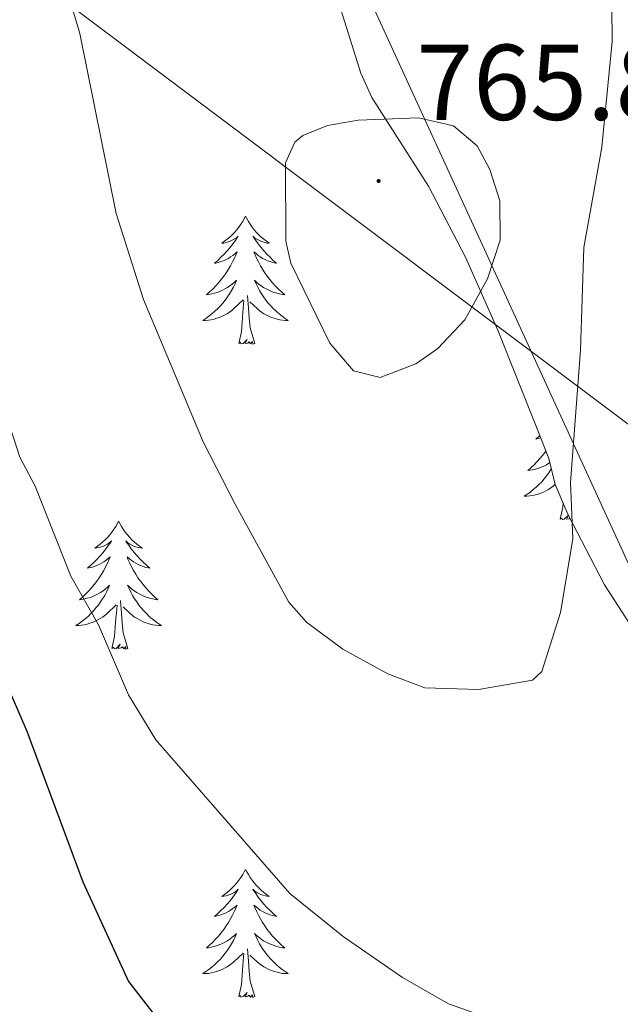
# Model space of a CAD drawing. Units: metres. Extents: x 640628 to 645144, y 4731784 to 4734845.
# Drawn here: x 641691 to 641747, y 4732623 to 4732714 of the extents above; entities that cross this region are included whole.
import ezdxf
from ezdxf.enums import TextEntityAlignment as Align

# ---------------------------------------------------------------- set-up
doc = ezdxf.new("R2010")
doc.units = ezdxf.units.M
doc.header["$MEASUREMENT"] = 0
for name, color, linetype, lineweight in [('Carátula', 7, 'Continuous', 5), ('Level 1', 19, 'Continuous', 0), ('Level 20', 19, 'Continuous', 0), ('Level 35', 92, 'Continuous', 0), ('Level 36', 92, 'Continuous', 0), ('Level 4', 36, 'Continuous', 30), ('Level 41', 39, 'Continuous', 0), ('Level 5', 36, 'Continuous', 0), ('Level 7', 19, 'Continuous', 0)]:
    doc.layers.add(name, color=color, linetype=linetype, lineweight=lineweight)
doc.styles.add('Arial', font='ARIAL.TTF', dxfattribs={"height": 0.2})

# ---------------------------------------------------------------- blocks, each defined once
blk = doc.blocks.new('5PATER')
at = {"layer": 'Carátula', "linetype": 'Continuous', "lineweight": 5}
h = blk.add_hatch(color=250, dxfattribs=at)
edge = h.paths.add_edge_path()
edge.add_ellipse((0, 0.01), major_axis=(-1.33, -1.34), ratio=0.999422, start_angle=0, end_angle=360)

msp = doc.modelspace()

# ---------------------------------------------------------------- linework, layer by layer
at = {"layer": 'Level 1', "color": 19, "linetype": 'Continuous', "lineweight": 0, "ltscale": 0.5}
msp.add_polyline3d([(641547.87, 4732807.26, 730.82), (641556.55, 4732803.82, 731.57), (641560.38, 4732802.31, 732.04), (641587.09, 4732790.4, 736.14), (641597.49, 4732786.07, 737.96), (641602.86, 4732783.58, 738.12), (641603.06, 4732783.49, 738.11), (641605.73, 4732782.06, 738.91), (641606.64, 4732781.53, 739.29), (641610.09, 4732779.5, 740.22), (641615.41, 4732775.8, 741.8), (641747.47, 4732676.68, 757.53), (641880.15, 4732576.41, 706.67), (641901.68, 4732560.14, 697.7), (641996.57, 4732489.13, 659.02), (642053.24, 4732448.38, 643.96), (642059.46, 4732443.56, 642.8), (642070.89, 4732433.03, 640.55), (642090.91, 4732414.56, 641.25), (642095.17, 4732410.23, 642.38), (642099.38, 4732405.86, 643.46), (642103.03, 4732402.13, 644.39), (642117.52, 4732386.2, 647)], dxfattribs=at)
at = {"layer": 'Level 20', "color": 19, "linetype": 'Continuous', "lineweight": 0, "ltscale": 0.5}
msp.add_polyline3d([(641701.13, 4732764.71, 765.01), (641706.15, 4732753.76, 765.01), (641728.43, 4732705.15, 765.01), (641734.66, 4732691.55, 765.01), (641742.27, 4732674.97, 760.01), (641751.67, 4732654.45, 755.37)], dxfattribs=at)
at = {"layer": 'Level 35', "color": 92, "linetype": 'Continuous', "lineweight": 0, "ltscale": 0.5}
msp.add_polyline3d([(641719.46, 4732719.08, 762.87), (641722.47, 4732709.46, 762.87), (641723.5, 4732707.2, 762.87), (641728.77, 4732698.94, 762.8), (641732.21, 4732692.33, 761.95), (641735.21, 4732685.54, 760.54), (641738.87, 4732676.36, 758.76), (641739.96, 4732673.59, 758.42), (641740.57, 4732671.17, 758.48), (641741.75, 4732668.4, 757.96), (641745.15, 4732661.82, 756.42), (641749.11, 4732655.68, 754.7)], dxfattribs=at)
at = {"layer": 'Level 36', "color": 92, "linetype": 'Continuous', "lineweight": 0}
for points in [[(641711.72, 4732696.15, 0.01), (641711.61, 4732695.93, 0.01), (641711.46, 4732695.65, 0.01), (641711.29, 4732695.39, 0.01), (641711.11, 4732695.13, 0.01), (641710.92, 4732694.88, 0.01), (641710.71, 4732694.64, 0.01), (641710.49, 4732694.42, 0.01), (641710.26, 4732694.2, 0.01), (641710.02, 4732694, 0.01), (641709.77, 4732693.81, 0.01), (641709.51, 4732693.63, 0.01), (641709.71, 4732693.65, 0.01), (641709.91, 4732693.69, 0.01), (641710.11, 4732693.75, 0.01), (641710.3, 4732693.82, 0.01), (641710.49, 4732693.9, 0.01), (641710.67, 4732694, 0.01), (641710.85, 4732694.11, 0.01), (641711.05, 4732694.3, 0.01), (641711.01, 4732694.24, 0.01), (641710.78, 4732693.89, 0.01), (641710.54, 4732693.56, 0.01), (641710.28, 4732693.23, 0.01), (641710.02, 4732692.92, 0.01), (641709.74, 4732692.61, 0.01), (641709.44, 4732692.32, 0.01), (641709.14, 4732692.03, 0.01), (641708.83, 4732691.76, 0.01), (641708.95, 4732691.78, 0.01), (641709.2, 4732691.84, 0.01), (641709.44, 4732691.92, 0.01), (641709.68, 4732692, 0.01), (641709.91, 4732692.11, 0.01), (641710.13, 4732692.22, 0.01), (641710.34, 4732692.36, 0.01), (641710.55, 4732692.5, 0.01), (641710.75, 4732692.66, 0.01), (641710.94, 4732692.83, 0.01), (641710.85, 4732692.61, 0.01), (641710.69, 4732692.24, 0.01), (641710.52, 4732691.89, 0.01), (641710.34, 4732691.54, 0.01), (641710.14, 4732691.2, 0.01), (641709.92, 4732690.87, 0.01), (641709.7, 4732690.55, 0.01), (641709.46, 4732690.24, 0.01), (641709.21, 4732689.94, 0.01), (641708.94, 4732689.64, 0.01), (641708.67, 4732689.36, 0.01), (641708.38, 4732689.09, 0.01), (641708.08, 4732688.84, 0.01), (641708.28, 4732688.86, 0.01), (641708.55, 4732688.91, 0.01), (641708.81, 4732688.97, 0.01), (641709.07, 4732689.05, 0.01), (641709.32, 4732689.14, 0.01), (641709.57, 4732689.25, 0.01), (641709.81, 4732689.37, 0.01), (641710.05, 4732689.51, 0.01), (641710.27, 4732689.66, 0.01), (641710.49, 4732689.83, 0.01), (641710.69, 4732690, 0.01), (641710.89, 4732690.19, 0.01), (641710.75, 4732689.86, 0.01), (641710.59, 4732689.54, 0.01), (641710.42, 4732689.23, 0.01), (641710.24, 4732688.92, 0.01), (641710.04, 4732688.63, 0.01), (641709.83, 4732688.34, 0.01), (641709.61, 4732688.06, 0.01), (641709.38, 4732687.79, 0.01), (641709.13, 4732687.53, 0.01), (641708.87, 4732687.29, 0.01), (641708.6, 4732687.06, 0.01), (641708.32, 4732686.83, 0.01), (641708.04, 4732686.62, 0.01), (641707.74, 4732686.43, 0.01), (641708.01, 4732686.44, 0.01), (641708.27, 4732686.47, 0.01), (641708.54, 4732686.51, 0.01), (641708.79, 4732686.56, 0.01), (641709.05, 4732686.64, 0.01), (641709.3, 4732686.72, 0.01), (641709.54, 4732686.83, 0.01), (641709.78, 4732686.94, 0.01), (641710.01, 4732687.07, 0.01), (641710.23, 4732687.22, 0.01), (641710.45, 4732687.38, 0.01), (641710.65, 4732687.55, 0.01), (641711.5, 4732688.35, 0.01)], [(641711.72, 4732696.15, 0.01), (641711.84, 4732695.93, 0.01), (641711.99, 4732695.65, 0.01), (641712.16, 4732695.39, 0.01), (641712.34, 4732695.13, 0.01), (641712.54, 4732694.88, 0.01), (641712.74, 4732694.64, 0.01), (641712.96, 4732694.42, 0.01), (641713.19, 4732694.2, 0.01), (641713.43, 4732694, 0.01), (641713.68, 4732693.81, 0.01), (641713.94, 4732693.63, 0.01), (641713.74, 4732693.65, 0.01), (641713.54, 4732693.69, 0.01), (641713.34, 4732693.75, 0.01), (641713.15, 4732693.82, 0.01), (641712.96, 4732693.9, 0.01), (641712.78, 4732694, 0.01), (641712.6, 4732694.11, 0.01), (641712.4, 4732694.3, 0.01), (641712.44, 4732694.24, 0.01), (641712.67, 4732693.89, 0.01), (641712.91, 4732693.56, 0.01), (641713.17, 4732693.23, 0.01), (641713.44, 4732692.92, 0.01), (641713.72, 4732692.61, 0.01), (641714.01, 4732692.32, 0.01), (641714.31, 4732692.03, 0.01), (641714.62, 4732691.76, 0.01), (641714.5, 4732691.78, 0.01), (641714.25, 4732691.84, 0.01), (641714.01, 4732691.92, 0.01), (641713.78, 4732692, 0.01), (641713.54, 4732692.11, 0.01), (641713.32, 4732692.22, 0.01), (641713.1, 4732692.36, 0.01), (641712.9, 4732692.5, 0.01), (641712.7, 4732692.66, 0.01), (641712.51, 4732692.83, 0.01), (641712.6, 4732692.61, 0.01), (641712.76, 4732692.24, 0.01), (641712.93, 4732691.89, 0.01), (641713.11, 4732691.54, 0.01), (641713.31, 4732691.2, 0.01), (641713.53, 4732690.87, 0.01), (641713.75, 4732690.55, 0.01), (641713.99, 4732690.24, 0.01), (641714.24, 4732689.94, 0.01), (641714.51, 4732689.64, 0.01), (641714.78, 4732689.36, 0.01), (641715.07, 4732689.09, 0.01), (641715.37, 4732688.84, 0.01), (641715.17, 4732688.86, 0.01), (641714.9, 4732688.91, 0.01), (641714.64, 4732688.97, 0.01), (641714.38, 4732689.05, 0.01), (641714.13, 4732689.14, 0.01), (641713.88, 4732689.25, 0.01), (641713.64, 4732689.37, 0.01), (641713.4, 4732689.51, 0.01), (641713.18, 4732689.66, 0.01), (641712.96, 4732689.83, 0.01), (641712.76, 4732690, 0.01), (641712.56, 4732690.19, 0.01), (641712.7, 4732689.86, 0.01), (641712.86, 4732689.54, 0.01), (641713.03, 4732689.23, 0.01), (641713.21, 4732688.92, 0.01), (641713.41, 4732688.63, 0.01), (641713.62, 4732688.34, 0.01), (641713.84, 4732688.06, 0.01), (641714.07, 4732687.79, 0.01), (641714.32, 4732687.53, 0.01), (641714.58, 4732687.29, 0.01), (641714.85, 4732687.06, 0.01), (641715.13, 4732686.83, 0.01), (641715.42, 4732686.62, 0.01), (641715.7, 4732686.43, 0.01), (641715.44, 4732686.44, 0.01), (641715.18, 4732686.47, 0.01), (641714.92, 4732686.51, 0.01), (641714.66, 4732686.56, 0.01), (641714.4, 4732686.64, 0.01), (641714.15, 4732686.72, 0.01), (641713.91, 4732686.83, 0.01), (641713.67, 4732686.94, 0.01), (641713.44, 4732687.07, 0.01), (641713.22, 4732687.22, 0.01), (641713, 4732687.38, 0.01), (641712.8, 4732687.55, 0.01), (641712.14, 4732688.17, 0.01)], [(641712.58, 4732684.3, 0.01), (641712.15, 4732685.74, 0.01), (641712.06, 4732686.64, 0.01), (641712.01, 4732687.59, 0.01), (641711.91, 4732688.75, 0.01)], [(641711.11, 4732684.3, 0.01), (641711.35, 4732685.42, 0.01), (641711.46, 4732687.16, 0.01), (641711.51, 4732687.59, 0.01), (641711.58, 4732688.31, 0.01)], [(641712.58, 4732684.3, 0.01), (641712.4, 4732684.23, 0.01), (641712.38, 4732684.47, 0.01), (641712.19, 4732684.25, 0.01), (641712.07, 4732684.45, 0.01), (641711.95, 4732684.34, 0.01), (641711.68, 4732684.29, 0.01), (641711.88, 4732684.68, 0.01), (641711.49, 4732684.3, 0.01), (641711.3, 4732684.25, 0.01), (641711.26, 4732684.41, 0.01), (641711.11, 4732684.3, 0.01)], [(641739.12, 4732675.73, 0.01), (641739.06, 4732675.67, 0.01), (641738.75, 4732675.4, 0.01), (641738.87, 4732675.42, 0.01), (641739.12, 4732675.48, 0.01), (641739.21, 4732675.51, 0.01)], [(641739.69, 4732674.28, 0.01), (641739.62, 4732674.19, 0.01), (641739.38, 4732673.88, 0.01), (641739.13, 4732673.58, 0.01), (641738.86, 4732673.28, 0.01), (641738.59, 4732673, 0.01), (641738.3, 4732672.73, 0.01), (641738.01, 4732672.48, 0.01), (641738.2, 4732672.5, 0.01), (641738.47, 4732672.55, 0.01), (641738.73, 4732672.61, 0.01), (641738.99, 4732672.69, 0.01), (641739.25, 4732672.78, 0.01), (641739.49, 4732672.89, 0.01), (641739.74, 4732673.01, 0.01), (641739.97, 4732673.15, 0.01), (641740.06, 4732673.21, 0.01)], [(641740.2, 4732672.63, 0.01), (641740.16, 4732672.56, 0.01), (641739.97, 4732672.27, 0.01), (641739.76, 4732671.98, 0.01), (641739.53, 4732671.7, 0.01), (641739.3, 4732671.43, 0.01), (641739.05, 4732671.17, 0.01), (641738.79, 4732670.93, 0.01), (641738.52, 4732670.7, 0.01), (641738.25, 4732670.47, 0.01), (641737.96, 4732670.26, 0.01), (641737.67, 4732670.07, 0.01), (641737.93, 4732670.08, 0.01), (641738.2, 4732670.11, 0.01), (641738.46, 4732670.15, 0.01), (641738.72, 4732670.2, 0.01), (641738.97, 4732670.28, 0.01), (641739.22, 4732670.36, 0.01), (641739.46, 4732670.47, 0.01), (641739.7, 4732670.58, 0.01), (641739.93, 4732670.71, 0.01), (641740.16, 4732670.86, 0.01), (641740.37, 4732671.02, 0.01), (641740.57, 4732671.19, 0.01)], [(641741.03, 4732667.94, 0.01), (641741.27, 4732669.06, 0.01), (641741.3, 4732669.46, 0.01)], [(641741.79, 4732668.31, 0.01), (641741.41, 4732667.94, 0.01), (641741.23, 4732667.89, 0.01), (641741.18, 4732668.05, 0.01), (641741.03, 4732667.94, 0.01)], [(641741.94, 4732668.04, 0.01), (641741.87, 4732667.98, 0.01), (641741.6, 4732667.93, 0.01), (641741.8, 4732668.31, 0.01)], [(641699.91, 4732667.76, 0.01), (641699.8, 4732667.54, 0.01), (641699.64, 4732667.27, 0.01), (641699.47, 4732667, 0.01), (641699.29, 4732666.75, 0.01), (641699.1, 4732666.5, 0.01), (641698.89, 4732666.26, 0.01), (641698.67, 4732666.03, 0.01), (641698.44, 4732665.82, 0.01), (641698.2, 4732665.62, 0.01), (641697.95, 4732665.42, 0.01), (641697.69, 4732665.25, 0.01), (641697.89, 4732665.27, 0.01), (641698.09, 4732665.31, 0.01), (641698.29, 4732665.36, 0.01), (641698.49, 4732665.43, 0.01), (641698.68, 4732665.52, 0.01), (641698.86, 4732665.62, 0.01), (641699.03, 4732665.73, 0.01), (641699.24, 4732665.92, 0.01), (641699.2, 4732665.85, 0.01), (641698.96, 4732665.51, 0.01), (641698.72, 4732665.17, 0.01), (641698.47, 4732664.85, 0.01), (641698.2, 4732664.53, 0.01), (641697.92, 4732664.22, 0.01), (641697.63, 4732663.93, 0.01), (641697.32, 4732663.65, 0.01), (641697.01, 4732663.38, 0.01), (641697.13, 4732663.4, 0.01), (641697.38, 4732663.46, 0.01), (641697.62, 4732663.53, 0.01), (641697.86, 4732663.62, 0.01), (641698.09, 4732663.72, 0.01), (641698.31, 4732663.84, 0.01), (641698.53, 4732663.97, 0.01), (641698.74, 4732664.12, 0.01), (641698.93, 4732664.27, 0.01), (641699.12, 4732664.44, 0.01), (641699.03, 4732664.22, 0.01), (641698.88, 4732663.86, 0.01), (641698.7, 4732663.51, 0.01), (641698.52, 4732663.16, 0.01), (641698.32, 4732662.82, 0.01), (641698.11, 4732662.49, 0.01), (641697.88, 4732662.17, 0.01), (641697.64, 4732661.85, 0.01), (641697.39, 4732661.55, 0.01), (641697.13, 4732661.26, 0.01), (641696.85, 4732660.98, 0.01), (641696.56, 4732660.71, 0.01), (641696.27, 4732660.45, 0.01), (641696.46, 4732660.48, 0.01), (641696.73, 4732660.52, 0.01), (641696.99, 4732660.58, 0.01), (641697.25, 4732660.66, 0.01), (641697.51, 4732660.76, 0.01), (641697.76, 4732660.87, 0.01), (641698, 4732660.99, 0.01), (641698.23, 4732661.13, 0.01), (641698.46, 4732661.28, 0.01), (641698.67, 4732661.44, 0.01), (641698.88, 4732661.62, 0.01), (641699.07, 4732661.8, 0.01), (641698.93, 4732661.48, 0.01), (641698.78, 4732661.16, 0.01), (641698.61, 4732660.84, 0.01), (641698.42, 4732660.54, 0.01), (641698.23, 4732660.24, 0.01), (641698.02, 4732659.95, 0.01), (641697.79, 4732659.68, 0.01), (641697.56, 4732659.41, 0.01), (641697.31, 4732659.15, 0.01), (641697.06, 4732658.9, 0.01), (641696.79, 4732658.67, 0.01), (641696.51, 4732658.45, 0.01), (641696.22, 4732658.24, 0.01), (641695.93, 4732658.05, 0.01), (641696.19, 4732658.06, 0.01), (641696.46, 4732658.08, 0.01), (641696.72, 4732658.12, 0.01), (641696.98, 4732658.18, 0.01), (641697.23, 4732658.25, 0.01), (641697.48, 4732658.34, 0.01), (641697.73, 4732658.44, 0.01), (641697.96, 4732658.56, 0.01), (641698.19, 4732658.69, 0.01), (641698.42, 4732658.83, 0.01), (641698.63, 4732658.99, 0.01), (641698.83, 4732659.16, 0.01), (641699.68, 4732659.96, 0.01)], [(641699.91, 4732667.76, 0.01), (641700.02, 4732667.54, 0.01), (641700.17, 4732667.27, 0.01), (641700.34, 4732667, 0.01), (641700.52, 4732666.75, 0.01), (641700.72, 4732666.5, 0.01), (641700.92, 4732666.26, 0.01), (641701.14, 4732666.03, 0.01), (641701.37, 4732665.82, 0.01), (641701.61, 4732665.62, 0.01), (641701.86, 4732665.42, 0.01), (641702.12, 4732665.25, 0.01), (641701.93, 4732665.27, 0.01), (641701.72, 4732665.31, 0.01), (641701.52, 4732665.36, 0.01), (641701.33, 4732665.43, 0.01), (641701.14, 4732665.52, 0.01), (641700.96, 4732665.62, 0.01), (641700.78, 4732665.73, 0.01), (641700.58, 4732665.92, 0.01), (641700.62, 4732665.85, 0.01), (641700.85, 4732665.51, 0.01), (641701.09, 4732665.17, 0.01), (641701.35, 4732664.85, 0.01), (641701.62, 4732664.53, 0.01), (641701.9, 4732664.22, 0.01), (641702.19, 4732663.93, 0.01), (641702.49, 4732663.65, 0.01), (641702.81, 4732663.38, 0.01), (641702.68, 4732663.4, 0.01), (641702.44, 4732663.46, 0.01), (641702.19, 4732663.53, 0.01), (641701.96, 4732663.62, 0.01), (641701.73, 4732663.72, 0.01), (641701.5, 4732663.84, 0.01), (641701.29, 4732663.97, 0.01), (641701.08, 4732664.12, 0.01), (641700.88, 4732664.27, 0.01), (641700.7, 4732664.44, 0.01), (641700.78, 4732664.22, 0.01), (641700.94, 4732663.86, 0.01), (641701.11, 4732663.51, 0.01), (641701.3, 4732663.16, 0.01), (641701.5, 4732662.82, 0.01), (641701.71, 4732662.49, 0.01), (641701.94, 4732662.17, 0.01), (641702.18, 4732661.85, 0.01), (641702.43, 4732661.55, 0.01), (641702.69, 4732661.26, 0.01), (641702.96, 4732660.98, 0.01), (641703.25, 4732660.71, 0.01), (641703.55, 4732660.45, 0.01), (641703.35, 4732660.48, 0.01), (641703.09, 4732660.52, 0.01), (641702.82, 4732660.58, 0.01), (641702.56, 4732660.66, 0.01), (641702.31, 4732660.76, 0.01), (641702.06, 4732660.87, 0.01), (641701.82, 4732660.99, 0.01), (641701.59, 4732661.13, 0.01), (641701.36, 4732661.28, 0.01), (641701.14, 4732661.44, 0.01), (641700.94, 4732661.62, 0.01), (641700.74, 4732661.8, 0.01), (641700.88, 4732661.48, 0.01), (641701.04, 4732661.16, 0.01), (641701.21, 4732660.84, 0.01), (641701.39, 4732660.54, 0.01), (641701.59, 4732660.24, 0.01), (641701.8, 4732659.95, 0.01), (641702.02, 4732659.68, 0.01), (641702.26, 4732659.41, 0.01), (641702.5, 4732659.15, 0.01), (641702.76, 4732658.9, 0.01), (641703.03, 4732658.67, 0.01), (641703.31, 4732658.45, 0.01), (641703.6, 4732658.24, 0.01), (641703.89, 4732658.05, 0.01), (641703.62, 4732658.06, 0.01), (641703.36, 4732658.08, 0.01), (641703.1, 4732658.12, 0.01), (641702.84, 4732658.18, 0.01), (641702.58, 4732658.25, 0.01), (641702.33, 4732658.34, 0.01), (641702.09, 4732658.44, 0.01), (641701.85, 4732658.56, 0.01), (641701.62, 4732658.69, 0.01), (641701.4, 4732658.83, 0.01), (641701.19, 4732658.99, 0.01), (641700.98, 4732659.16, 0.01), (641700.33, 4732659.78, 0.01)], [(641700.76, 4732655.91, 0.01), (641700.33, 4732657.35, 0.01), (641700.24, 4732658.26, 0.01), (641700.19, 4732659.2, 0.01), (641700.09, 4732660.37, 0.01)], [(641699.29, 4732655.91, 0.01), (641699.53, 4732657.03, 0.01), (641699.65, 4732658.77, 0.01), (641699.7, 4732659.2, 0.01), (641699.76, 4732659.93, 0.01)], [(641700.76, 4732655.91, 0.01), (641700.58, 4732655.84, 0.01), (641700.57, 4732656.08, 0.01), (641700.38, 4732655.86, 0.01), (641700.26, 4732656.06, 0.01), (641700.13, 4732655.96, 0.01), (641699.86, 4732655.9, 0.01), (641700.06, 4732656.3, 0.01), (641699.68, 4732655.92, 0.01), (641699.49, 4732655.86, 0.01), (641699.45, 4732656.02, 0.01), (641699.29, 4732655.91, 0.01)], [(641711.72, 4732635.35, 0.01), (641711.61, 4732635.13, 0.01), (641711.46, 4732634.86, 0.01), (641711.29, 4732634.59, 0.01), (641711.11, 4732634.33, 0.01), (641710.92, 4732634.08, 0.01), (641710.71, 4732633.85, 0.01), (641710.49, 4732633.62, 0.01), (641710.26, 4732633.4, 0.01), (641710.02, 4732633.2, 0.01), (641709.77, 4732633.01, 0.01), (641709.51, 4732632.83, 0.01), (641709.71, 4732632.86, 0.01), (641709.91, 4732632.89, 0.01), (641710.11, 4732632.95, 0.01), (641710.3, 4732633.02, 0.01), (641710.49, 4732633.1, 0.01), (641710.67, 4732633.2, 0.01), (641710.85, 4732633.31, 0.01), (641711.05, 4732633.5, 0.01), (641711.01, 4732633.44, 0.01), (641710.78, 4732633.1, 0.01), (641710.54, 4732632.76, 0.01), (641710.28, 4732632.43, 0.01), (641710.02, 4732632.12, 0.01), (641709.74, 4732631.81, 0.01), (641709.44, 4732631.52, 0.01), (641709.14, 4732631.24, 0.01), (641708.83, 4732630.96, 0.01), (641708.95, 4732630.99, 0.01), (641709.2, 4732631.04, 0.01), (641709.44, 4732631.12, 0.01), (641709.68, 4732631.21, 0.01), (641709.91, 4732631.31, 0.01), (641710.13, 4732631.43, 0.01), (641710.34, 4732631.56, 0.01), (641710.55, 4732631.7, 0.01), (641710.75, 4732631.86, 0.01), (641710.94, 4732632.03, 0.01), (641710.85, 4732631.81, 0.01), (641710.69, 4732631.45, 0.01), (641710.52, 4732631.09, 0.01), (641710.34, 4732630.75, 0.01), (641710.14, 4732630.41, 0.01), (641709.92, 4732630.08, 0.01), (641709.7, 4732629.75, 0.01), (641709.46, 4732629.44, 0.01), (641709.21, 4732629.14, 0.01), (641708.94, 4732628.85, 0.01), (641708.67, 4732628.56, 0.01), (641708.38, 4732628.3, 0.01), (641708.08, 4732628.04, 0.01), (641708.28, 4732628.06, 0.01), (641708.55, 4732628.11, 0.01), (641708.81, 4732628.17, 0.01), (641709.07, 4732628.25, 0.01), (641709.32, 4732628.34, 0.01), (641709.57, 4732628.45, 0.01), (641709.81, 4732628.58, 0.01), (641710.05, 4732628.71, 0.01), (641710.27, 4732628.86, 0.01), (641710.49, 4732629.03, 0.01), (641710.69, 4732629.2, 0.01), (641710.89, 4732629.39, 0.01), (641710.75, 4732629.06, 0.01), (641710.59, 4732628.74, 0.01), (641710.42, 4732628.43, 0.01), (641710.24, 4732628.12, 0.01), (641710.04, 4732627.83, 0.01), (641709.83, 4732627.54, 0.01), (641709.61, 4732627.26, 0.01), (641709.38, 4732626.99, 0.01), (641709.13, 4732626.74, 0.01), (641708.87, 4732626.49, 0.01), (641708.6, 4732626.26, 0.01), (641708.32, 4732626.04, 0.01), (641708.04, 4732625.83, 0.01), (641707.74, 4732625.64, 0.01), (641708.01, 4732625.64, 0.01), (641708.27, 4732625.67, 0.01), (641708.54, 4732625.71, 0.01), (641708.79, 4732625.77, 0.01), (641709.05, 4732625.84, 0.01), (641709.3, 4732625.93, 0.01), (641709.54, 4732626.03, 0.01), (641709.78, 4732626.14, 0.01), (641710.01, 4732626.28, 0.01), (641710.23, 4732626.42, 0.01), (641710.45, 4732626.58, 0.01), (641710.65, 4732626.75, 0.01), (641711.5, 4732627.55, 0.01)], [(641711.72, 4732635.35, 0.01), (641711.84, 4732635.13, 0.01), (641711.99, 4732634.86, 0.01), (641712.16, 4732634.59, 0.01), (641712.34, 4732634.33, 0.01), (641712.54, 4732634.08, 0.01), (641712.74, 4732633.85, 0.01), (641712.96, 4732633.62, 0.01), (641713.19, 4732633.4, 0.01), (641713.43, 4732633.2, 0.01), (641713.68, 4732633.01, 0.01), (641713.94, 4732632.83, 0.01), (641713.74, 4732632.86, 0.01), (641713.54, 4732632.89, 0.01), (641713.34, 4732632.95, 0.01), (641713.15, 4732633.02, 0.01), (641712.96, 4732633.1, 0.01), (641712.78, 4732633.2, 0.01), (641712.6, 4732633.31, 0.01), (641712.4, 4732633.5, 0.01), (641712.44, 4732633.44, 0.01), (641712.67, 4732633.1, 0.01), (641712.91, 4732632.76, 0.01), (641713.17, 4732632.43, 0.01), (641713.44, 4732632.12, 0.01), (641713.72, 4732631.81, 0.01), (641714.01, 4732631.52, 0.01), (641714.31, 4732631.24, 0.01), (641714.62, 4732630.96, 0.01), (641714.5, 4732630.99, 0.01), (641714.25, 4732631.04, 0.01), (641714.01, 4732631.12, 0.01), (641713.78, 4732631.21, 0.01), (641713.54, 4732631.31, 0.01), (641713.32, 4732631.43, 0.01), (641713.1, 4732631.56, 0.01), (641712.9, 4732631.7, 0.01), (641712.7, 4732631.86, 0.01), (641712.51, 4732632.03, 0.01), (641712.6, 4732631.81, 0.01), (641712.76, 4732631.45, 0.01), (641712.93, 4732631.09, 0.01), (641713.11, 4732630.75, 0.01), (641713.31, 4732630.41, 0.01), (641713.53, 4732630.08, 0.01), (641713.75, 4732629.75, 0.01), (641713.99, 4732629.44, 0.01), (641714.24, 4732629.14, 0.01), (641714.51, 4732628.85, 0.01), (641714.78, 4732628.56, 0.01), (641715.07, 4732628.3, 0.01), (641715.37, 4732628.04, 0.01), (641715.17, 4732628.06, 0.01), (641714.9, 4732628.11, 0.01), (641714.64, 4732628.17, 0.01), (641714.38, 4732628.25, 0.01), (641714.13, 4732628.34, 0.01), (641713.88, 4732628.45, 0.01), (641713.64, 4732628.58, 0.01), (641713.4, 4732628.71, 0.01), (641713.18, 4732628.86, 0.01), (641712.96, 4732629.03, 0.01), (641712.76, 4732629.2, 0.01), (641712.56, 4732629.39, 0.01), (641712.7, 4732629.06, 0.01), (641712.86, 4732628.74, 0.01), (641713.03, 4732628.43, 0.01), (641713.21, 4732628.12, 0.01), (641713.41, 4732627.83, 0.01), (641713.62, 4732627.54, 0.01), (641713.84, 4732627.26, 0.01), (641714.07, 4732626.99, 0.01), (641714.32, 4732626.74, 0.01), (641714.58, 4732626.49, 0.01), (641714.85, 4732626.26, 0.01), (641715.13, 4732626.04, 0.01), (641715.42, 4732625.83, 0.01), (641715.7, 4732625.64, 0.01), (641715.44, 4732625.64, 0.01), (641715.18, 4732625.67, 0.01), (641714.92, 4732625.71, 0.01), (641714.66, 4732625.77, 0.01), (641714.4, 4732625.84, 0.01), (641714.15, 4732625.93, 0.01), (641713.91, 4732626.03, 0.01), (641713.67, 4732626.14, 0.01), (641713.44, 4732626.28, 0.01), (641713.22, 4732626.42, 0.01), (641713, 4732626.58, 0.01), (641712.8, 4732626.75, 0.01), (641712.14, 4732627.37, 0.01)], [(641711.11, 4732623.5, 0.01), (641711.35, 4732624.62, 0.01), (641711.46, 4732626.36, 0.01), (641711.51, 4732626.79, 0.01), (641711.58, 4732627.52, 0.01)], [(641712.58, 4732623.5, 0.01), (641712.15, 4732624.94, 0.01), (641712.06, 4732625.84, 0.01), (641712.01, 4732626.79, 0.01), (641711.91, 4732627.96, 0.01)], [(641712.58, 4732623.5, 0.01), (641712.4, 4732623.43, 0.01), (641712.38, 4732623.67, 0.01), (641712.19, 4732623.45, 0.01), (641712.07, 4732623.65, 0.01), (641711.95, 4732623.54, 0.01), (641711.68, 4732623.49, 0.01), (641711.88, 4732623.88, 0.01), (641711.49, 4732623.5, 0.01), (641711.3, 4732623.45, 0.01), (641711.26, 4732623.61, 0.01), (641711.11, 4732623.5, 0.01)]]:
    msp.add_polyline3d(points, dxfattribs=at)
at = {"layer": 'Level 4', "color": 36, "linetype": 'Continuous', "lineweight": 30}
for points in [[(641672.04, 4732813.7, 750.01), (641635.63, 4732813.11, 750.01), (641630.26, 4732812.34, 750.01), (641628.14, 4732811.17, 750.01), (641626.69, 4732809.02, 750.01), (641626.6, 4732808.18, 750.01), (641626.9, 4732803.41, 750.01), (641629.3, 4732795.7, 750.01), (641631.89, 4732790.96, 750.01), (641648.28, 4732757.24, 750.01), (641662.06, 4732726.53, 750.01), (641671.41, 4732703.08, 750.01), (641679.73, 4732676.85, 750.01), (641683.03, 4732667.41, 750.01), (641691.36, 4732648.22, 750.01)], [(641691.36, 4732648.22, 750.01), (641696.59, 4732634.19, 750.01), (641700.84, 4732624.92, 750.01), (641704.57, 4732620.08, 750.01), (641714, 4732613.75, 750.01), (641721.11, 4732610.67, 750.01), (641728.24, 4732606.69, 750.01), (641738.81, 4732602.25, 750.01), (641751.84, 4732597.51, 750.01)]]:
    msp.add_polyline3d(points, dxfattribs=at)
at = {"layer": 'Level 5', "color": 36, "linetype": 'Continuous', "lineweight": 0}
for points in [[(641747.02, 4732754.92, 755.01), (641744.39, 4732762.26, 755.01), (641739.19, 4732774.02, 755.01), (641736.85, 4732778.31, 755.01), (641733.07, 4732786.67, 755.01), (641726.96, 4732797.96, 755.01), (641725.35, 4732799.96, 755.01), (641724.42, 4732800.43, 755.01), (641713.67, 4732802.99, 755.01), (641697.06, 4732802.49, 755.01), (641677.28, 4732800.57, 755.01), (641667.99, 4732798.77, 755.01), (641654.16, 4732793.6, 755.01), (641650.39, 4732790.19, 755.01), (641649.7, 4732787.64, 755.01), (641651.41, 4732780.8, 755.01), (641655.02, 4732771.48, 755.01), (641670.61, 4732740.1, 755.01), (641677.14, 4732724.97, 755.01), (641681.55, 4732713.8, 755.01), (641684.07, 4732704.13, 755.01), (641687.62, 4732684.33, 755.01), (641688.81, 4732679.48, 755.01), (641690.72, 4732673.72, 755.01)], [(641693.64, 4732722.14, 760.01), (641696.3, 4732713.14, 760.01), (641699.69, 4732696.41, 760.01)], [(641699.69, 4732696.41, 760.01), (641702.23, 4732688.39, 760.01), (641707.77, 4732675.13, 760.01), (641710.8, 4732669.29, 760.01), (641715.76, 4732660.23, 760.01), (641717.41, 4732658.37, 760.01), (641720.79, 4732655.85, 760.01), (641724.97, 4732653.55, 760.01), (641728.41, 4732652.24, 760.01), (641733.42, 4732652.09, 760.01), (641738.46, 4732652.97, 760.01), (641739.32, 4732653.78, 760.01), (641741.05, 4732659.27, 760.01), (641742.19, 4732666.1, 760.01), (641741.99, 4732671.36, 760.01), (641742.93, 4732683.67, 760.01), (641743.23, 4732693.24, 760.01), (641744.9, 4732702.56, 760.01), (641745.88, 4732712.41, 760.01), (641745.83, 4732715.6, 760.01)], [(641715.93, 4732691.77, 765.01), (641719.58, 4732684.32, 765.01), (641721.79, 4732681.74, 765.01), (641724.26, 4732681.12, 765.01), (641727.58, 4732682.4, 765.01), (641729.64, 4732683.83, 765.01), (641732.16, 4732686.5, 765.01), (641734.26, 4732690.32, 765.01), (641735.44, 4732693.91, 765.01), (641735.42, 4732697.56, 765.01), (641734.46, 4732700.5, 765.01), (641733.28, 4732702.69, 765.01), (641731.09, 4732704.56, 765.01), (641727.82, 4732705.29, 765.01), (641722.2, 4732705.08, 765.01), (641719.37, 4732704.58, 765.01), (641717.07, 4732703.67, 765.01), (641716.32, 4732703.05, 765.01), (641715.44, 4732701.1, 765.01), (641715.49, 4732693.83, 765.01), (641715.93, 4732691.77, 765.01)], [(641690.72, 4732673.72, 755.01), (641692.13, 4732671.01, 755.01), (641695.45, 4732662.64, 755.01), (641698.03, 4732658.12, 755.01), (641700.83, 4732651.6, 755.01), (641703.37, 4732647.41, 755.01), (641715.84, 4732633.11, 755.01), (641720.82, 4732629.11, 755.01), (641726.35, 4732625.28, 755.01), (641730.62, 4732622.82, 755.01), (641740.33, 4732619.41, 755.01), (641742.81, 4732619.08, 755.01), (641748.08, 4732619.08, 755.01)]]:
    msp.add_polyline3d(points, dxfattribs=at)

# ---------------------------------------------------------------- block references
at = {"layer": 'Level 7', "color": 19, "linetype": 'Continuous', "lineweight": 0, "xscale": 0.1000007614726202, "yscale": 0.1000007614726202}
msp.add_blockref('5PATER', (641724.12, 4732699.42, 765.84), dxfattribs=at)

# ---------------------------------------------------------------- texts
at = {"layer": 'Level 41', "color": 19, "linetype": 'Continuous', "lineweight": 0, "style": 'Arial'}
msp.add_text('765.83', height=7, dxfattribs=at).set_placement((641727.62, 4732702.92, 765.84), align=Align.BOTTOM_LEFT)

doc.saveas('drawing.dxf')
